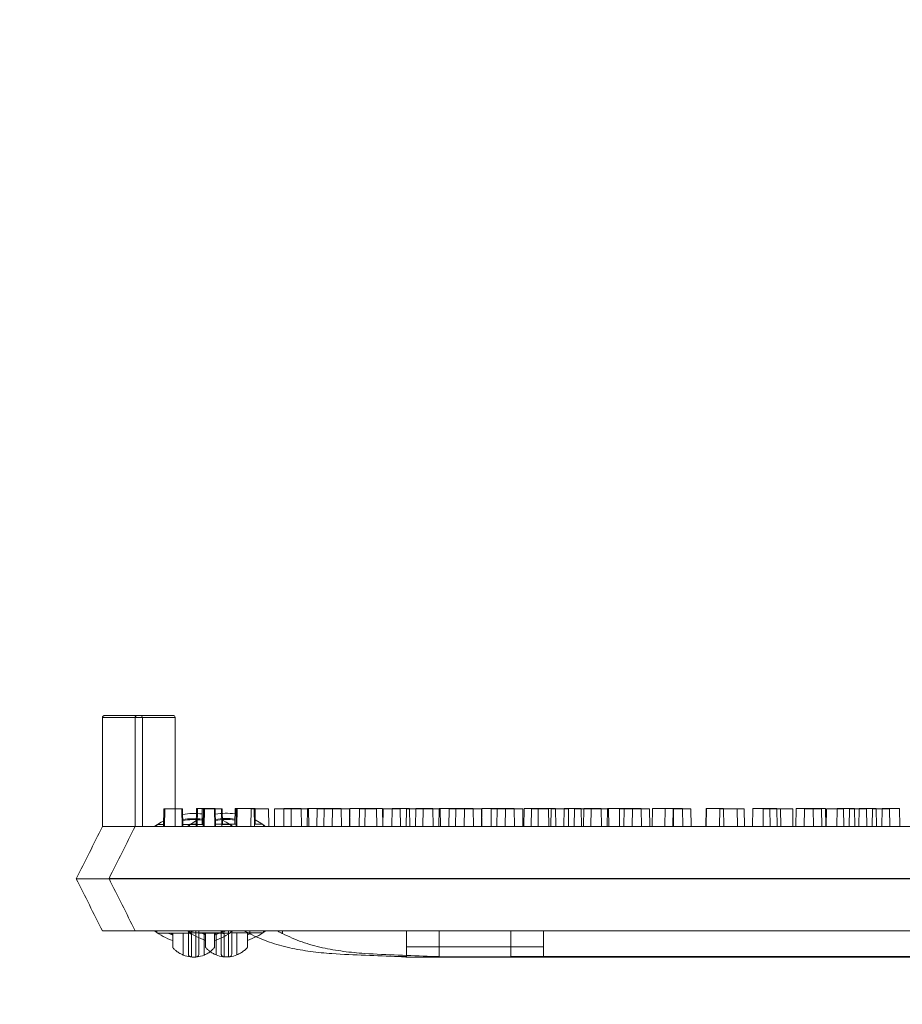
# Model space of a CAD drawing. Extents: x -2250 to 71298, y -18526 to 4041.
# Drawn here: x 66804 to 67018, y -18 to 221 of the extents above; entities that cross this region are included whole.
import ezdxf

# ---------------------------------------------------------------- set-up
doc = ezdxf.new("R2010")
doc.units = 0
doc.linetypes.add('SLD-Solid', pattern=[0])
doc.layers.get('0').update_dxf_attribs({"lineweight": 9})

# ---------------------------------------------------------------- blocks, each defined once
blk = doc.blocks.new('4236R')
h = blk.add_hatch()
h.set_pattern_fill('AR-CONC', color=256, scale=0.6, style=0)
h.set_pattern_definition([(50, (-44951.45, -345.53), (109.3108, -9.56345), [11.43, -125.73]), (355, (-44951.45, -345.53), (-21.14605, 114.6341), [9.144, -100.58435]), (100.45144, (-44942.34, -346.33), (88.16475, 105.07065), [9.714, -106.85415]), (46.1842, (-44951.45, -315.05), (162.64742, -25.2254), [17.145, -188.595]), (96.63556, (-44937.9, -317.15), (142.4425, 148.4557), [14.571, -160.28136]), (351.18415, (-44951.45, -315.05), (142.4425, 148.4557), [13.716, -150.87584]), (21, (-44936.21, -322.67), (90.96863, -61.35912), [11.43, -125.73]), (326, (-44936.21, -322.67), (37.08122, 110.51278), [9.144, -100.584]), (71.45144, (-44928.63, -327.79), (128.04985, 49.15366), [9.714, -106.85396]), (37.5, (-44951.447, -345.533), (1.853162, 50.733023), [0, -99.3648, 0, -102.108, 0, -100.965]), (7.5, (-44951.447, -345.53), (40.0918, 60.108345), [0, -58.2168, 0, -97.0788, 0, -38.481]), (327.5, (-44985.432, -345.533), (81.354357, -3.437246), [0, -38.1, 0, -118.872, 0, -157.734]), (317.5, (-45000.67, -345.53), (88.87751, 15.2559), [0, -49.53, 0, -78.9432, 0, -112.014])])
h.paths.add_polyline_path([(114, 64), (69, 64), (57, 0), (0, 0), (0, -127.63), (2.88, -127.63), (2.88, -133.98), (21.93, -133.98), (21.93, -130.17), (23.97, -130.17), (23.97, -133.98), (41.9, -133.98), (41.9, -116, -1), (35.23, -116, -1), (41.9, -116), (41.9, -38.5), (46.78, -38.5), (46.78, -133.98), (64.1, -133.98), (64.1, -130.17), (66.13, -130.17), (66.13, -133.98), (82.55, -133.98), (82.55, -127.63), (88.9, -127.63), (88.9, -133.98), (95, -133.98), (95, -139.41), (95.25, -139.66), (95.25, -166.41), (95, -172.08), (88.9, -172.08), (88.9, -178.43), (82.55, -178.43), (82.55, -172.08), (66.13, -172.08), (66.13, -175.89), (64.1, -175.89), (64.1, -172.08), (46.78, -172.08), (46.78, -805.5), (41.9, -805.5), (41.9, -728, -1), (35.23, -728, -1), (41.9, -728), (41.9, -626, -1), (35.23, -626, -1), (41.9, -626), (41.9, -524, -1), (35.23, -524, -1), (41.9, -524), (41.9, -422, -1), (35.23, -422, -1), (41.9, -422), (41.9, -320, -1), (35.23, -320, -1), (41.9, -320), (41.9, -218, -1), (35.23, -218, -1), (41.9, -218), (41.9, -172.08), (23.97, -172.08), (23.97, -175.89), (21.93, -175.89), (21.93, -172.08), (2.88, -172.08), (2.88, -178.43), (0, -178.43), (0, -914), (51.83, -914), (63.92, -850), (114.08, -850)])
h.paths.add_polyline_path([(1295, 0), (1238, 0), (1226, 64), (1181, 64), (1180.92, -850), (1230.92, -850), (1243, -914), (1295, -914)])
h.paths.add_polyline_path([(1248.22, -38.5), (1253.1, -38.5), (1253.1, -116, -1), (1259.77, -116, -1), (1253.1, -116), (1253.1, -218, -1), (1259.77, -218, -1), (1253.1, -218), (1253.1, -320, -1), (1259.77, -320, -1), (1253.1, -320), (1253.1, -422, -1), (1259.77, -422, -1), (1253.1, -422), (1253.1, -524, -1), (1259.77, -524, -1), (1253.1, -524), (1253.1, -626, -1), (1259.77, -626, -1), (1253.1, -626), (1253.1, -728, -1), (1259.77, -728, -1), (1253.1, -728), (1253.1, -805.5), (1248.22, -805.5)], flags=16)
at = {"color": 7, "linetype": 'SLD-Solid', "lineweight": 15}
for p, q in [((440.58, -604.84), (440.58, -631.32)), ((450.29, -604.84), (440.58, -604.84)), ((441.09, -604.33), (449.78, -604.33)), ((448.55, -604.8), (448.55, -631.28)), ((458.26, -604.8), (448.55, -604.8)), ((448.55, -604.8), (448.55, -631.28)), ((458.26, -604.8), (448.55, -604.8)), ((448.55, -604.8), (448.55, -631.28)), ((458.26, -604.8), (448.55, -604.8)), ((449.05, -604.29), (457.75, -604.29)), ((449.05, -604.29), (457.75, -604.29)), ((449.05, -604.29), (457.75, -604.29)), ((450.29, -604.84), (450.29, -631.32)), ((458.26, -604.8), (458.26, -631.28)), ((458.26, -604.8), (458.26, -631.28)), ((458.26, -604.8), (458.26, -631.28)), ((455.52, -627), (455.44, -631.32)), ((455.52, -627), (455.72, -627)), ((455.72, -627), (455.64, -631.32)), ((455.72, -627), (459.89, -627)), ((459.96, -631.32), (459.89, -627)), ((459.89, -627), (460.06, -627)), ((460.14, -631.32), (460.06, -627)), ((463.49, -626.96), (463.41, -631.28)), ((463.49, -626.96), (463.41, -631.28)), ((463.49, -626.96), (463.41, -631.28)), ((463.49, -626.96), (463.69, -626.96)), ((463.49, -626.96), (463.69, -626.96)), ((463.49, -626.96), (463.69, -626.96)), ((463.69, -626.96), (463.61, -631.28)), ((463.69, -626.96), (463.61, -631.28)), ((463.69, -626.96), (463.61, -631.28)), ((463.69, -626.96), (467.85, -626.96)), ((463.69, -626.96), (467.85, -626.96)), ((463.69, -626.96), (467.85, -626.96)), ((464.86, -627), (464.8, -630.81)), ((464.86, -627), (465.18, -627)), ((465.18, -627), (465.1, -631.32)), ((465.24, -627), (465.17, -631.32)), ((465.18, -627), (465.24, -627)), ((465.24, -627), (465.38, -627)), ((465.38, -627), (465.3, -631.32)), ((465.38, -627), (469.55, -627)), ((467.93, -631.28), (467.85, -626.96)), ((467.85, -626.96), (468.03, -626.96)), ((467.93, -631.28), (467.85, -626.96)), ((467.85, -626.96), (468.03, -626.96)), ((467.93, -631.28), (467.85, -626.96)), ((467.85, -626.96), (468.03, -626.96)), ((468.11, -631.28), (468.03, -626.96)), ((468.11, -631.28), (468.03, -626.96)), ((468.11, -631.28), (468.03, -626.96)), ((469.62, -631.32), (469.55, -627)), ((469.55, -627), (469.72, -627)), ((469.78, -630.81), (469.72, -627)), ((472.83, -626.96), (472.77, -630.77)), ((472.83, -626.96), (472.77, -630.77)), ((472.83, -626.96), (472.77, -630.77)), ((472.83, -626.96), (473.14, -626.96)), ((472.83, -626.96), (473.14, -626.96)), ((472.83, -626.96), (473.14, -626.96)), ((473.14, -626.96), (473.07, -631.28)), ((473.14, -626.96), (473.07, -631.28)), ((473.14, -626.96), (473.07, -631.28)), ((473.21, -626.96), (473.13, -631.28)), ((473.21, -626.96), (473.13, -631.28)), ((473.21, -626.96), (473.13, -631.28)), ((473.14, -626.96), (473.21, -626.96)), ((473.14, -626.96), (473.21, -626.96)), ((473.14, -626.96), (473.21, -626.96)), ((473.21, -626.96), (473.35, -626.96)), ((473.21, -626.96), (473.35, -626.96)), ((473.21, -626.96), (473.35, -626.96)), ((473.35, -626.96), (473.27, -631.28)), ((473.35, -626.96), (473.27, -631.28)), ((473.35, -626.96), (473.27, -631.28)), ((473.35, -626.96), (477.52, -626.96)), ((473.35, -626.96), (477.52, -626.96)), ((473.35, -626.96), (477.52, -626.96)), ((476.77, -627), (476.69, -631.32)), ((476.77, -627), (480.93, -627)), ((477.59, -631.28), (477.52, -626.96)), ((477.52, -626.96), (477.69, -626.96)), ((477.59, -631.28), (477.52, -626.96)), ((477.52, -626.96), (477.69, -626.96)), ((477.59, -631.28), (477.52, -626.96)), ((477.52, -626.96), (477.69, -626.96)), ((477.75, -630.77), (477.69, -626.96)), ((477.75, -630.77), (477.69, -626.96)), ((477.75, -630.77), (477.69, -626.96)), ((481.01, -631.32), (480.93, -627)), ((482.46, -627), (482.39, -631.32)), ((482.46, -627), (486.52, -627)), ((484.73, -626.96), (484.66, -631.28)), ((484.73, -626.96), (484.66, -631.28)), ((484.73, -626.96), (484.66, -631.28)), ((484.73, -626.96), (488.9, -626.96)), ((484.73, -626.96), (488.9, -626.96)), ((484.73, -626.96), (488.9, -626.96)), ((486.52, -627), (486.45, -631.32)), ((486.52, -627), (490.69, -627)), ((488.98, -631.28), (488.9, -626.96)), ((488.98, -631.28), (488.9, -626.96)), ((488.98, -631.28), (488.9, -626.96)), ((490.43, -626.96), (490.36, -631.28)), ((490.43, -626.96), (490.36, -631.28)), ((490.43, -626.96), (490.36, -631.28)), ((490.43, -626.96), (494.49, -626.96)), ((490.43, -626.96), (494.49, -626.96)), ((490.43, -626.96), (494.49, -626.96)), ((490.76, -631.32), (490.69, -627)), ((492.82, -627), (492.74, -631.32)), ((492.82, -627), (496.55, -627)), ((494.49, -626.96), (494.41, -631.28)), ((494.49, -626.96), (494.41, -631.28)), ((494.49, -626.96), (494.41, -631.28)), ((494.49, -626.96), (498.66, -626.96)), ((494.49, -626.96), (498.66, -626.96)), ((494.49, -626.96), (498.66, -626.96)), ((496.55, -627), (496.47, -631.32)), ((496.55, -627), (500.71, -627)), ((498.73, -631.28), (498.66, -626.96)), ((498.73, -631.28), (498.66, -626.96)), ((498.73, -631.28), (498.66, -626.96)), ((500.79, -626.96), (500.71, -631.28)), ((500.79, -626.96), (500.71, -631.28)), ((500.79, -626.96), (500.71, -631.28)), ((500.79, -631.32), (500.71, -627)), ((500.79, -626.96), (504.51, -626.96)), ((500.79, -626.96), (504.51, -626.96)), ((500.79, -626.96), (504.51, -626.96)), ((503.1, -627), (503.03, -631.32)), ((503.1, -627), (507.27, -627)), ((504.51, -626.96), (504.44, -631.28)), ((504.51, -626.96), (504.44, -631.28)), ((504.51, -626.96), (504.44, -631.28)), ((504.51, -626.96), (508.68, -626.96)), ((504.51, -626.96), (508.68, -626.96)), ((504.51, -626.96), (508.68, -626.96)), ((507.35, -631.32), (507.27, -627)), ((508.76, -631.28), (508.68, -626.96)), ((508.76, -631.28), (508.68, -626.96)), ((508.76, -631.28), (508.68, -626.96)), ((508.84, -627), (508.76, -631.32)), ((508.84, -627), (513, -627)), ((511.07, -626.96), (511, -631.28)), ((511.07, -626.96), (511, -631.28)), ((511.07, -626.96), (511, -631.28)), ((511.07, -626.96), (515.24, -626.96)), ((511.07, -626.96), (515.24, -626.96)), ((511.07, -626.96), (515.24, -626.96)), ((513.08, -631.32), (513, -627)), ((514.53, -627), (514.46, -631.32)), ((514.53, -627), (518.59, -627)), ((515.31, -631.28), (515.24, -626.96)), ((515.31, -631.28), (515.24, -626.96)), ((515.31, -631.28), (515.24, -626.96)), ((516.8, -626.96), (516.73, -631.28)), ((516.8, -626.96), (516.73, -631.28)), ((516.8, -626.96), (516.73, -631.28)), ((516.8, -626.96), (520.97, -626.96)), ((516.8, -626.96), (520.97, -626.96)), ((516.8, -626.96), (520.97, -626.96)), ((518.59, -627), (518.52, -631.32)), ((518.59, -627), (522.76, -627)), ((521.05, -631.28), (520.97, -626.96)), ((521.05, -631.28), (520.97, -626.96)), ((521.05, -631.28), (520.97, -626.96)), ((522.5, -626.96), (522.43, -631.28)), ((522.5, -626.96), (522.43, -631.28)), ((522.5, -626.96), (522.43, -631.28)), ((522.5, -626.96), (526.56, -626.96)), ((522.5, -626.96), (526.56, -626.96)), ((522.5, -626.96), (526.56, -626.96)), ((522.84, -631.32), (522.76, -627)), ((524.89, -627), (524.81, -631.32)), ((524.89, -627), (528.62, -627)), ((526.56, -626.96), (526.48, -631.28)), ((526.56, -626.96), (526.48, -631.28)), ((526.56, -626.96), (526.48, -631.28)), ((526.56, -626.96), (530.73, -626.96)), ((526.56, -626.96), (530.73, -626.96)), ((526.56, -626.96), (530.73, -626.96)), ((528.62, -627), (528.54, -631.32)), ((528.62, -627), (532.78, -627)), ((530.8, -631.28), (530.73, -626.96)), ((530.8, -631.28), (530.73, -626.96)), ((530.8, -631.28), (530.73, -626.96)), ((532.86, -626.96), (532.78, -631.28)), ((532.86, -626.96), (532.78, -631.28)), ((532.86, -626.96), (532.78, -631.28)), ((532.86, -631.32), (532.78, -627)), ((532.86, -626.96), (536.58, -626.96)), ((532.86, -626.96), (536.58, -626.96)), ((532.86, -626.96), (536.58, -626.96)), ((535.17, -627), (535.1, -631.32)), ((535.17, -627), (538.63, -627)), ((536.58, -626.96), (536.51, -631.28)), ((536.58, -626.96), (536.51, -631.28)), ((536.58, -626.96), (536.51, -631.28)), ((536.58, -626.96), (540.75, -626.96)), ((536.58, -626.96), (540.75, -626.96)), ((536.58, -626.96), (540.75, -626.96)), ((538.63, -627), (538.56, -631.32)), ((538.63, -627), (542.8, -627)), ((540.83, -631.28), (540.75, -626.96)), ((540.83, -631.28), (540.75, -626.96)), ((540.83, -631.28), (540.75, -626.96)), ((542.88, -631.32), (542.8, -627)), ((543.14, -626.96), (543.07, -631.28)), ((543.14, -626.96), (543.07, -631.28)), ((543.14, -626.96), (543.07, -631.28)), ((543.14, -626.96), (546.6, -626.96)), ((543.14, -626.96), (546.6, -626.96)), ((543.14, -626.96), (546.6, -626.96)), ((544.93, -627), (544.85, -631.32)), ((544.93, -627), (549.1, -627)), ((546.6, -626.96), (546.53, -631.28)), ((546.6, -626.96), (546.53, -631.28)), ((546.6, -626.96), (546.53, -631.28)), ((546.6, -626.96), (550.77, -626.96)), ((546.6, -626.96), (550.77, -626.96)), ((546.6, -626.96), (550.77, -626.96)), ((549.17, -631.32), (549.1, -627)), ((549.74, -627), (549.66, -631.32)), ((549.74, -627), (553.91, -627)), ((550.84, -631.28), (550.77, -626.96)), ((550.84, -631.28), (550.77, -626.96)), ((550.84, -631.28), (550.77, -626.96)), ((552.9, -626.96), (552.82, -631.28)), ((552.9, -626.96), (552.82, -631.28)), ((552.9, -626.96), (552.82, -631.28)), ((552.9, -626.96), (557.06, -626.96)), ((552.9, -626.96), (557.06, -626.96)), ((552.9, -626.96), (557.06, -626.96)), ((553.98, -631.32), (553.91, -627)), ((555.43, -627), (555.36, -631.32)), ((555.43, -627), (559.49, -627)), ((557.14, -631.28), (557.06, -626.96)), ((557.14, -631.28), (557.06, -626.96)), ((557.14, -631.28), (557.06, -626.96)), ((557.71, -626.96), (557.63, -631.28)), ((557.71, -626.96), (557.63, -631.28)), ((557.71, -626.96), (557.63, -631.28)), ((557.71, -626.96), (561.87, -626.96)), ((557.71, -626.96), (561.87, -626.96)), ((557.71, -626.96), (561.87, -626.96)), ((559.49, -627), (559.42, -631.32)), ((559.49, -627), (563.66, -627)), ((561.95, -631.28), (561.87, -626.96)), ((561.95, -631.28), (561.87, -626.96)), ((561.95, -631.28), (561.87, -626.96)), ((563.4, -626.96), (563.33, -631.28)), ((563.4, -626.96), (563.33, -631.28)), ((563.4, -626.96), (563.33, -631.28)), ((563.4, -626.96), (567.46, -626.96)), ((563.4, -626.96), (567.46, -626.96)), ((563.4, -626.96), (567.46, -626.96)), ((563.74, -631.32), (563.66, -627)), ((566.39, -627), (566.32, -631.32)), ((566.39, -627), (569.52, -627)), ((567.46, -626.96), (567.39, -631.28)), ((567.46, -626.96), (567.39, -631.28)), ((567.46, -626.96), (567.39, -631.28)), ((567.46, -626.96), (571.63, -626.96)), ((567.46, -626.96), (571.63, -626.96)), ((567.46, -626.96), (571.63, -626.96)), ((569.52, -627), (569.44, -631.32)), ((569.52, -627), (573.69, -627)), ((571.7, -631.28), (571.63, -626.96)), ((571.7, -631.28), (571.63, -626.96)), ((571.7, -631.28), (571.63, -626.96)), ((573.76, -631.32), (573.69, -627)), ((574.36, -626.96), (574.29, -631.28)), ((574.36, -626.96), (574.29, -631.28)), ((574.36, -626.96), (574.29, -631.28)), ((574.36, -626.96), (577.49, -626.96)), ((574.36, -626.96), (577.49, -626.96)), ((574.36, -626.96), (577.49, -626.96)), ((577.49, -626.96), (577.41, -631.28)), ((577.49, -626.96), (577.41, -631.28)), ((577.49, -626.96), (577.41, -631.28)), ((577.49, -626.96), (581.65, -626.96)), ((577.49, -626.96), (581.65, -626.96)), ((577.49, -626.96), (581.65, -626.96)), ((579.45, -627), (579.37, -631.32)), ((579.45, -627), (579.53, -627)), ((579.53, -627), (579.46, -631.32)), ((579.53, -627), (583.7, -627)), ((581.73, -631.28), (581.65, -626.96)), ((581.73, -631.28), (581.65, -626.96)), ((581.73, -631.28), (581.65, -626.96)), ((583.78, -631.32), (583.7, -627)), ((587.42, -626.96), (587.34, -631.28)), ((587.42, -626.96), (587.34, -631.28)), ((587.42, -626.96), (587.34, -631.28)), ((587.42, -626.96), (587.5, -626.96)), ((587.42, -626.96), (587.5, -626.96)), ((587.42, -626.96), (587.5, -626.96)), ((587.5, -626.96), (587.43, -631.28)), ((587.5, -626.96), (587.43, -631.28)), ((587.5, -626.96), (587.43, -631.28)), ((587.5, -626.96), (591.67, -626.96)), ((587.5, -626.96), (591.67, -626.96)), ((587.5, -626.96), (591.67, -626.96)), ((590.79, -627), (590.72, -631.32)), ((590.79, -627), (594.96, -627)), ((591.75, -631.28), (591.67, -626.96)), ((591.75, -631.28), (591.67, -626.96)), ((591.75, -631.28), (591.67, -626.96)), ((595.04, -631.32), (594.96, -627)), ((594.96, -627), (596.71, -627)), ((596.78, -631.32), (596.71, -627)), ((598.76, -626.96), (598.69, -631.28)), ((598.76, -626.96), (598.69, -631.28)), ((598.76, -626.96), (598.69, -631.28)), ((598.76, -626.96), (602.93, -626.96)), ((598.76, -626.96), (602.93, -626.96)), ((598.76, -626.96), (602.93, -626.96)), ((601.34, -627), (601.27, -631.32)), ((601.34, -627), (605.51, -627)), ((603.01, -631.28), (602.93, -626.96)), ((602.93, -626.96), (604.67, -626.96)), ((603.01, -631.28), (602.93, -626.96)), ((602.93, -626.96), (604.67, -626.96)), ((603.01, -631.28), (602.93, -626.96)), ((602.93, -626.96), (604.67, -626.96)), ((604.75, -631.28), (604.67, -626.96)), ((604.75, -631.28), (604.67, -626.96)), ((604.75, -631.28), (604.67, -626.96)), ((605.58, -631.32), (605.51, -627)), ((605.51, -627), (608.49, -627)), ((608.56, -631.32), (608.49, -627)), ((609.31, -626.96), (609.23, -631.28)), ((609.31, -626.96), (609.23, -631.28)), ((609.31, -626.96), (609.23, -631.28)), ((609.31, -626.96), (613.48, -626.96)), ((609.31, -626.96), (613.48, -626.96)), ((609.31, -626.96), (613.48, -626.96)), ((611.36, -627), (611.28, -631.32)), ((611.36, -627), (615.53, -627)), ((613.55, -631.28), (613.48, -626.96)), ((613.48, -626.96), (616.45, -626.96)), ((613.55, -631.28), (613.48, -626.96)), ((613.48, -626.96), (616.45, -626.96)), ((613.55, -631.28), (613.48, -626.96)), ((613.48, -626.96), (616.45, -626.96)), ((615.6, -631.32), (615.53, -627)), ((616.53, -631.28), (616.45, -626.96)), ((616.53, -631.28), (616.45, -626.96)), ((616.53, -631.28), (616.45, -626.96)), ((616.69, -627), (616.62, -631.32)), ((616.69, -627), (620.86, -627)), ((619.33, -626.96), (619.25, -631.28)), ((619.33, -626.96), (619.25, -631.28)), ((619.33, -626.96), (619.25, -631.28)), ((619.33, -626.96), (623.49, -626.96)), ((619.33, -626.96), (623.49, -626.96)), ((619.33, -626.96), (623.49, -626.96)), ((620.93, -631.32), (620.86, -627)), ((622.31, -627), (622.24, -631.32)), ((622.31, -627), (626.48, -627)), ((623.57, -631.28), (623.49, -626.96)), ((623.57, -631.28), (623.49, -626.96)), ((623.57, -631.28), (623.49, -626.96)), ((624.66, -626.96), (624.58, -631.28)), ((624.66, -626.96), (624.58, -631.28)), ((624.66, -626.96), (624.58, -631.28)), ((624.66, -626.96), (628.83, -626.96)), ((624.66, -626.96), (628.83, -626.96)), ((624.66, -626.96), (628.83, -626.96)), ((626.56, -631.32), (626.48, -627)), ((627.89, -627), (627.82, -631.32)), ((627.89, -627), (632.06, -627)), ((628.9, -631.28), (628.83, -626.96)), ((628.9, -631.28), (628.83, -626.96)), ((628.9, -631.28), (628.83, -626.96)), ((630.28, -626.96), (630.21, -631.28)), ((630.28, -626.96), (630.21, -631.28)), ((630.28, -626.96), (630.21, -631.28)), ((630.28, -626.96), (634.45, -626.96)), ((630.28, -626.96), (634.45, -626.96)), ((630.28, -626.96), (634.45, -626.96)), ((632.14, -631.32), (632.06, -627)), ((634.53, -631.28), (634.45, -626.96)), ((634.53, -631.28), (634.45, -626.96)), ((634.53, -631.28), (634.45, -626.96)), ((477.73, -629.73), (478.68, -630.23)), ((477.73, -629.73), (478.68, -630.23)), ((477.73, -629.73), (478.68, -630.23)), ((440.58, -631.32), (444.48, -631.32)), ((444.48, -631.32), (445.43, -631.32)), ((445.43, -631.32), (810.21, -631.32)), ((448.55, -631.28), (452.45, -631.28)), ((448.55, -631.28), (452.45, -631.28)), ((448.55, -631.28), (452.45, -631.28)), ((452.45, -631.28), (453.4, -631.28)), ((452.45, -631.28), (453.4, -631.28)), ((452.45, -631.28), (453.4, -631.28)), ((453.35, -631.24), (454.84, -630.27)), ((453.4, -631.28), (818.18, -631.28)), ((453.4, -631.28), (818.18, -631.28)), ((453.4, -631.28), (818.18, -631.28)), ((453.89, -630.81), (453.7, -631.32)), ((455.45, -630.81), (453.89, -630.81)), ((454.84, -630.27), (455.47, -629.92)), ((465.11, -630.81), (460.13, -630.81)), ((461.32, -631.21), (462.81, -630.23)), ((461.32, -631.21), (462.81, -630.23)), ((461.32, -631.21), (462.81, -630.23)), ((461.85, -630.77), (461.67, -631.28)), ((461.85, -630.77), (461.67, -631.28)), ((461.85, -630.77), (461.67, -631.28)), ((463.42, -630.77), (461.85, -630.77)), ((463.42, -630.77), (461.85, -630.77)), ((463.42, -630.77), (461.85, -630.77)), ((462.81, -630.23), (463.44, -629.89)), ((462.81, -630.23), (463.44, -629.89)), ((462.81, -630.23), (463.44, -629.89)), ((473.08, -630.77), (468.1, -630.77)), ((473.08, -630.77), (468.1, -630.77)), ((473.08, -630.77), (468.1, -630.77)), ((471.66, -630.81), (469.61, -630.81)), ((469.77, -629.76), (470.71, -630.27)), ((470.71, -630.27), (472.12, -631.18)), ((471.85, -631.32), (471.66, -630.81)), ((479.63, -630.77), (477.58, -630.77)), ((479.63, -630.77), (477.58, -630.77)), ((479.63, -630.77), (477.58, -630.77)), ((478.68, -630.23), (480.09, -631.15)), ((478.68, -630.23), (480.09, -631.15)), ((478.68, -630.23), (480.09, -631.15)), ((479.81, -631.28), (479.63, -630.77)), ((479.81, -631.28), (479.63, -630.77)), ((479.81, -631.28), (479.63, -630.77)), ((434.2, -644.02), (441.82, -644.02)), ((434.2, -644.02), (434.2, -644.02)), ((441.82, -644.02), (813.93, -644.02)), ((442.17, -643.98), (449.79, -643.98)), ((442.17, -643.98), (442.17, -643.98)), ((442.17, -643.98), (449.79, -643.98)), ((442.17, -643.98), (442.17, -643.98)), ((442.17, -643.98), (449.79, -643.98)), ((442.17, -643.98), (442.17, -643.98)), ((449.79, -643.98), (821.9, -643.98)), ((449.79, -643.98), (821.9, -643.98)), ((449.79, -643.98), (821.9, -643.98)), ((440.58, -656.72), (445.43, -656.72)), ((445.43, -656.72), (810.21, -656.72)), ((448.55, -656.68), (453.4, -656.68)), ((448.55, -656.68), (453.4, -656.68)), ((448.55, -656.68), (453.4, -656.68)), ((453.4, -656.68), (818.18, -656.68)), ((453.4, -656.68), (818.18, -656.68)), ((453.4, -656.68), (818.18, -656.68)), ((453.7, -656.72), (453.89, -657.22)), ((453.89, -657.22), (461.48, -657.22)), ((456.54, -657.22), (457.69, -657.71)), ((457.69, -657.47), (457.08, -657.22)), ((457.69, -660.76), (457.69, -657.22)), ((460.23, -657.22), (460.23, -662.57)), ((461.67, -656.68), (461.85, -657.19)), ((461.67, -656.68), (461.85, -657.19)), ((461.67, -656.68), (461.85, -657.19)), ((461.85, -657.19), (469.45, -657.19)), ((461.85, -657.19), (469.45, -657.19)), ((461.85, -657.19), (469.45, -657.19)), ((464.06, -657.22), (471.66, -657.22)), ((464.51, -657.19), (465.66, -657.67)), ((464.51, -657.19), (465.66, -657.67)), ((464.51, -657.19), (465.66, -657.67)), ((465.66, -657.44), (465.04, -657.19)), ((465.66, -657.44), (465.04, -657.19)), ((465.66, -657.44), (465.04, -657.19)), ((465.31, -662.57), (465.31, -657.22)), ((465.66, -660.72), (465.66, -657.19)), ((465.66, -660.72), (465.66, -657.19)), ((465.66, -660.72), (465.66, -657.19)), ((468.47, -657.22), (467.85, -657.47)), ((467.85, -657.71), (469.01, -657.22)), ((467.85, -657.22), (467.85, -660.76)), ((468.2, -657.19), (468.2, -662.53)), ((468.2, -657.19), (468.2, -662.53)), ((468.2, -657.19), (468.2, -662.53)), ((471.66, -657.22), (471.85, -656.72)), ((472.03, -657.19), (479.63, -657.19)), ((472.03, -657.19), (479.63, -657.19)), ((472.03, -657.19), (479.63, -657.19)), ((473.28, -662.53), (473.28, -657.19)), ((473.28, -662.53), (473.28, -657.19)), ((473.28, -662.53), (473.28, -657.19)), ((476.44, -657.19), (475.82, -657.44)), ((475.82, -657.67), (476.98, -657.19)), ((475.82, -657.19), (475.82, -660.72)), ((476.44, -657.19), (475.82, -657.44)), ((475.82, -657.67), (476.98, -657.19)), ((475.82, -657.19), (475.82, -660.72)), ((476.44, -657.19), (475.82, -657.44)), ((475.82, -657.67), (476.98, -657.19)), ((475.82, -657.19), (475.82, -660.72)), ((476.42, -657.41), (476.42, -656.72)), ((479.63, -657.19), (479.81, -656.68)), ((479.63, -657.19), (479.81, -656.68)), ((479.63, -657.19), (479.81, -656.68)), ((484.39, -657.37), (484.39, -656.68)), ((484.39, -657.37), (484.39, -656.68)), ((484.39, -657.37), (484.39, -656.68)), ((514.52, -660.58), (514.52, -656.72)), ((522.49, -660.55), (522.49, -656.68)), ((522.49, -660.55), (522.49, -656.68)), ((522.49, -660.55), (522.49, -656.68)), ((539.92, -660.58), (539.92, -656.72)), ((547.89, -660.55), (547.89, -656.68)), ((547.89, -660.55), (547.89, -656.68)), ((547.89, -660.55), (547.89, -656.68)), ((514.52, -660.58), (539.92, -660.58)), ((514.52, -662.94), (514.52, -660.58)), ((522.49, -660.55), (547.89, -660.55)), ((522.49, -662.9), (522.49, -660.55)), ((522.49, -660.55), (547.89, -660.55)), ((522.49, -662.9), (522.49, -660.55)), ((522.49, -660.55), (547.89, -660.55)), ((522.49, -662.9), (522.49, -660.55)), ((539.92, -660.58), (539.92, -662.94)), ((547.89, -660.55), (547.89, -662.9)), ((547.89, -660.55), (547.89, -662.9)), ((547.89, -660.55), (547.89, -662.9)), ((512.64, -662.94), (514.52, -662.94)), ((514.52, -663.07), (741.24, -663.07)), ((520.61, -662.9), (522.49, -662.9)), ((520.61, -662.9), (522.49, -662.9)), ((520.61, -662.9), (522.49, -662.9)), ((522.49, -663.03), (749.21, -663.03)), ((522.49, -663.03), (749.21, -663.03)), ((522.49, -663.03), (749.21, -663.03)), ((539.92, -662.94), (715.84, -662.94)), ((547.89, -662.9), (723.8, -662.9)), ((547.89, -662.9), (723.8, -662.9)), ((547.89, -662.9), (723.8, -662.9))]:
    blk.add_line(p, q, dxfattribs=at)
for centre, radius, start, end in [((449.78, -604.84), 0.508, 0, 90), ((457.75, -604.8), 0.508, 0, 90), ((457.75, -604.8), 0.508, 0, 90), ((457.75, -604.8), 0.508, 0, 90), ((462.77, -644.02), 15.88, 82.5185, 99.7386), ((462.77, -644.02), 14.61, 81.9521, 100.5053), ((462.77, -644.02), 14.39, 81.8438, 100.652), ((470.74, -643.98), 15.88, 82.5185, 99.7386), ((470.74, -643.98), 15.88, 82.5185, 99.7386), ((470.74, -643.98), 15.88, 82.5185, 99.7386), ((470.74, -643.98), 14.61, 81.9521, 100.5053), ((470.74, -643.98), 14.61, 81.9521, 100.5053), ((470.74, -643.98), 14.61, 81.9521, 100.5053), ((470.74, -643.98), 14.39, 81.8438, 100.652), ((470.74, -643.98), 14.39, 81.8438, 100.652), ((470.74, -643.98), 14.39, 81.8438, 100.652), ((462.77, -644.02), 15.87, 233.1788, 251.3371), ((470.74, -643.98), 15.87, 233.1788, 251.3371), ((470.74, -643.98), 15.87, 233.1788, 251.3371), ((470.74, -643.98), 15.87, 233.1788, 251.3371), ((462.07, -656.3), 0.718, 215.4754, 273.1785), ((462.24, -656.71), 0.753, 180.7358, 270.7268), ((462.77, -644.02), 15.88, 288.6629, 306.2142), ((470.04, -656.26), 0.718, 215.4754, 273.1785), ((470.21, -656.67), 0.753, 180.7358, 270.7268), ((470.04, -656.26), 0.718, 215.4754, 273.1785), ((470.21, -656.67), 0.753, 180.7358, 270.7268), ((470.04, -656.26), 0.718, 215.4754, 273.1785), ((470.21, -656.67), 0.753, 180.7358, 270.7268), ((470.74, -643.98), 15.88, 288.6629, 306.2142), ((470.74, -643.98), 15.88, 288.6629, 306.2142), ((470.74, -643.98), 15.88, 288.6629, 306.2142), ((462.77, -656.33), 6.74, 247.8639, 263.2744), ((462.77, -656.33), 6.74, 276.7256, 292.1361), ((470.74, -656.29), 6.74, 247.8639, 263.2744), ((470.74, -656.29), 6.74, 247.8639, 263.2744), ((470.74, -656.29), 6.74, 247.8639, 263.2744), ((470.74, -656.29), 6.74, 276.7256, 292.1361), ((470.74, -656.29), 6.74, 276.7256, 292.1361), ((470.74, -656.29), 6.74, 276.7256, 292.1361)]:
    blk.add_arc(centre, radius, start, end, dxfattribs=at)
for points, knots in [([(440.58, -604.84), (440.58, -604.78), (440.59, -604.66), (440.68, -604.51), (440.81, -604.4), (440.94, -604.35), (441.03, -604.33), (441.07, -604.33), (441.09, -604.33)], [0, 0, 0, 0, 0.214721, 0.429306, 0.643921, 0.858575, 0.931829, 1, 1, 1, 1]), ([(448.55, -604.8), (448.55, -604.74), (448.56, -604.63), (448.65, -604.48), (448.78, -604.36), (448.9, -604.31), (449, -604.29), (449.04, -604.29), (449.05, -604.29)], [0, 0, 0, 0, 0.214721, 0.429306, 0.643921, 0.858575, 0.931829, 1, 1, 1, 1]), ([(448.55, -604.8), (448.55, -604.74), (448.56, -604.63), (448.65, -604.48), (448.78, -604.36), (448.9, -604.31), (449, -604.29), (449.04, -604.29), (449.05, -604.29)], [0, 0, 0, 0, 0.214721, 0.429306, 0.643921, 0.858575, 0.931829, 1, 1, 1, 1]), ([(448.55, -604.8), (448.55, -604.74), (448.56, -604.63), (448.65, -604.48), (448.78, -604.36), (448.9, -604.31), (449, -604.29), (449.04, -604.29), (449.05, -604.29)], [0, 0, 0, 0, 0.214721, 0.429306, 0.643921, 0.858575, 0.931829, 1, 1, 1, 1]), ([(440.58, -631.32), (439.52, -633.43), (437.4, -637.65), (435.26, -641.9), (434.2, -644.02)], [0, 0, 0, 0, 0.501105, 1, 1, 1, 1]), ([(448.55, -631.28), (447.48, -633.39), (445.36, -637.61), (443.23, -641.86), (442.17, -643.98)], [0, 0, 0, 0, 0.501105, 1, 1, 1, 1]), ([(448.55, -631.28), (447.48, -633.39), (445.36, -637.61), (443.23, -641.86), (442.17, -643.98)], [0, 0, 0, 0, 0.501105, 1, 1, 1, 1]), ([(448.55, -631.28), (447.48, -633.39), (445.36, -637.61), (443.23, -641.86), (442.17, -643.98)], [0, 0, 0, 0, 0.501105, 1, 1, 1, 1]), ([(434.2, -644.02), (435.26, -646.13), (437.39, -650.38), (439.52, -654.6), (440.58, -656.72)], [0, 0, 0, 0, 0.499103, 1, 1, 1, 1]), ([(442.17, -643.98), (443.23, -646.1), (445.36, -650.34), (447.48, -654.57), (448.55, -656.68)], [0, 0, 0, 0, 0.499103, 1, 1, 1, 1]), ([(442.17, -643.98), (443.23, -646.1), (445.36, -650.34), (447.48, -654.57), (448.55, -656.68)], [0, 0, 0, 0, 0.499103, 1, 1, 1, 1]), ([(442.17, -643.98), (443.23, -646.1), (445.36, -650.34), (447.48, -654.57), (448.55, -656.68)], [0, 0, 0, 0, 0.499103, 1, 1, 1, 1]), ([(461.48, -662.3), (461.48, -662.21), (461.48, -661.96), (461.48, -660.28), (461.48, -658.86), (461.48, -657.92), (461.48, -657.12), (461.48, -656.72)], [0, 0, 0, 0, 0.17347, 0.448764, 0.724037, 0.862075, 1, 1, 1, 1]), ([(462.77, -656.72), (462.77, -656.72), (462.75, -656.72), (462.68, -656.73), (462.55, -656.75), (462.37, -656.79), (462.2, -656.85), (462.1, -656.93), (462.09, -656.98), (462.1, -657.01), (462.11, -657.02)], [0, 0, 0, 0, 0.008866, 0.058014, 0.16143, 0.312918, 0.552191, 0.788616, 0.946842, 1, 1, 1, 1]), ([(462.11, -657.02), (462.17, -657.14), (462.24, -657.29), (462.25, -657.43), (462.25, -657.46)], [0, 0, 0, 0, 0.820308, 1, 1, 1, 1]), ([(462.25, -657.46), (462.25, -657.86), (462.25, -658.67), (462.25, -659.61), (462.25, -661.04), (462.25, -662.64), (462.25, -662.94), (462.25, -663.05)], [0, 0, 0, 0, 0.1427179, 0.2855518, 0.5681225, 0.8521633, 1, 1, 1, 1]), ([(463.3, -663.05), (463.3, -663.02), (463.3, -662.93), (463.3, -662.51), (463.3, -661.44), (463.3, -660.12), (463.3, -659.15), (463.3, -658.33), (463.3, -657.34), (463.3, -656.84)], [0, 0, 0, 0, 0.046674, 0.181211, 0.315798, 0.583027, 0.720964, 0.858853, 1, 1, 1, 1]), ([(464.06, -656.72), (464.06, -657), (464.06, -657.7), (464.06, -658.42), (464.06, -659.38), (464.06, -660.69), (464.06, -661.75), (464.06, -662.24), (464.06, -662.29), (464.06, -662.3)], [0, 0, 0, 0, 0.0921492, 0.228146, 0.3642267, 0.634592, 0.7697764, 0.9051869, 1, 1, 1, 1]), ([(469.45, -662.27), (469.45, -662.17), (469.45, -661.93), (469.45, -660.25), (469.45, -658.82), (469.45, -657.88), (469.45, -657.08), (469.45, -656.68)], [0, 0, 0, 0, 0.17347, 0.448764, 0.724037, 0.862075, 1, 1, 1, 1]), ([(469.45, -662.27), (469.45, -662.17), (469.45, -661.93), (469.45, -660.25), (469.45, -658.82), (469.45, -657.88), (469.45, -657.08), (469.45, -656.68)], [0, 0, 0, 0, 0.17347, 0.448764, 0.724037, 0.862075, 1, 1, 1, 1]), ([(469.45, -662.27), (469.45, -662.17), (469.45, -661.93), (469.45, -660.25), (469.45, -658.82), (469.45, -657.88), (469.45, -657.08), (469.45, -656.68)], [0, 0, 0, 0, 0.17347, 0.448764, 0.724037, 0.862075, 1, 1, 1, 1]), ([(470.74, -656.68), (470.74, -656.68), (470.71, -656.68), (470.65, -656.69), (470.52, -656.71), (470.34, -656.75), (470.16, -656.82), (470.07, -656.89), (470.06, -656.95), (470.07, -656.97), (470.08, -656.98)], [0, 0, 0, 0, 0.008866, 0.058014, 0.16143, 0.312918, 0.552191, 0.788616, 0.946842, 1, 1, 1, 1]), ([(470.74, -656.68), (470.74, -656.68), (470.71, -656.68), (470.65, -656.69), (470.52, -656.71), (470.34, -656.75), (470.16, -656.82), (470.07, -656.89), (470.06, -656.95), (470.07, -656.97), (470.08, -656.98)], [0, 0, 0, 0, 0.008866, 0.058014, 0.16143, 0.312918, 0.552191, 0.788616, 0.946842, 1, 1, 1, 1]), ([(470.74, -656.68), (470.74, -656.68), (470.71, -656.68), (470.65, -656.69), (470.52, -656.71), (470.34, -656.75), (470.16, -656.82), (470.07, -656.89), (470.06, -656.95), (470.07, -656.97), (470.08, -656.98)], [0, 0, 0, 0, 0.008866, 0.058014, 0.16143, 0.312918, 0.552191, 0.788616, 0.946842, 1, 1, 1, 1]), ([(470.08, -656.98), (470.14, -657.11), (470.21, -657.26), (470.21, -657.4), (470.21, -657.42)], [0, 0, 0, 0, 0.820308, 1, 1, 1, 1]), ([(470.08, -656.98), (470.14, -657.11), (470.21, -657.26), (470.21, -657.4), (470.21, -657.42)], [0, 0, 0, 0, 0.820308, 1, 1, 1, 1]), ([(470.08, -656.98), (470.14, -657.11), (470.21, -657.26), (470.21, -657.4), (470.21, -657.42)], [0, 0, 0, 0, 0.820308, 1, 1, 1, 1]), ([(470.21, -657.42), (470.21, -657.83), (470.21, -658.63), (470.21, -659.58), (470.21, -661.01), (470.21, -662.6), (470.21, -662.91), (470.21, -663.01)], [0, 0, 0, 0, 0.1427179, 0.2855518, 0.5681225, 0.8521633, 1, 1, 1, 1]), ([(470.21, -657.42), (470.21, -657.83), (470.21, -658.63), (470.21, -659.58), (470.21, -661.01), (470.21, -662.6), (470.21, -662.91), (470.21, -663.01)], [0, 0, 0, 0, 0.1427179, 0.2855518, 0.5681225, 0.8521633, 1, 1, 1, 1]), ([(470.21, -657.42), (470.21, -657.83), (470.21, -658.63), (470.21, -659.58), (470.21, -661.01), (470.21, -662.6), (470.21, -662.91), (470.21, -663.01)], [0, 0, 0, 0, 0.1427179, 0.2855518, 0.5681225, 0.8521633, 1, 1, 1, 1]), ([(471.27, -663.01), (471.27, -662.99), (471.27, -662.9), (471.27, -662.47), (471.27, -661.41), (471.27, -660.09), (471.27, -659.12), (471.27, -658.29), (471.27, -657.3), (471.27, -656.8)], [0, 0, 0, 0, 0.046674, 0.181211, 0.315798, 0.583027, 0.720964, 0.858853, 1, 1, 1, 1]), ([(471.27, -663.01), (471.27, -662.99), (471.27, -662.9), (471.27, -662.47), (471.27, -661.41), (471.27, -660.09), (471.27, -659.12), (471.27, -658.29), (471.27, -657.3), (471.27, -656.8)], [0, 0, 0, 0, 0.046674, 0.181211, 0.315798, 0.583027, 0.720964, 0.858853, 1, 1, 1, 1]), ([(471.27, -663.01), (471.27, -662.99), (471.27, -662.9), (471.27, -662.47), (471.27, -661.41), (471.27, -660.09), (471.27, -659.12), (471.27, -658.29), (471.27, -657.3), (471.27, -656.8)], [0, 0, 0, 0, 0.046674, 0.181211, 0.315798, 0.583027, 0.720964, 0.858853, 1, 1, 1, 1]), ([(472.03, -656.68), (472.03, -656.96), (472.03, -657.67), (472.03, -658.38), (472.03, -659.34), (472.03, -660.65), (472.03, -661.71), (472.03, -662.21), (472.03, -662.25), (472.03, -662.27)], [0, 0, 0, 0, 0.0921492, 0.228146, 0.3642267, 0.634592, 0.7697764, 0.9051869, 1, 1, 1, 1]), ([(472.03, -656.68), (472.03, -656.96), (472.03, -657.67), (472.03, -658.38), (472.03, -659.34), (472.03, -660.65), (472.03, -661.71), (472.03, -662.21), (472.03, -662.25), (472.03, -662.27)], [0, 0, 0, 0, 0.0921492, 0.228146, 0.3642267, 0.634592, 0.7697764, 0.9051869, 1, 1, 1, 1]), ([(472.03, -656.68), (472.03, -656.96), (472.03, -657.67), (472.03, -658.38), (472.03, -659.34), (472.03, -660.65), (472.03, -661.71), (472.03, -662.21), (472.03, -662.25), (472.03, -662.27)], [0, 0, 0, 0, 0.0921492, 0.228146, 0.3642267, 0.634592, 0.7697764, 0.9051869, 1, 1, 1, 1]), ([(475.15, -656.72), (475.15, -656.72), (475.17, -656.73), (475.3, -656.8), (475.53, -656.93), (475.87, -657.12), (476.18, -657.28), (476.37, -657.38), (476.42, -657.41)], [0, 0, 0, 0, 0.130125, 0.305118, 0.49066, 0.69774, 0.930286, 1, 1, 1, 1]), ([(476.42, -657.41), (477.99, -658.13), (481.11, -659.57), (486.12, -660.9), (491.22, -661.78), (497.38, -662.36), (504.53, -662.6), (509.95, -662.83), (512.64, -662.94)], [0, 0, 0, 0, 0.139959, 0.279125, 0.418984, 0.559829, 0.781616, 1, 1, 1, 1]), ([(483.12, -656.68), (483.12, -656.68), (483.14, -656.69), (483.27, -656.77), (483.5, -656.9), (483.84, -657.08), (484.15, -657.25), (484.34, -657.35), (484.39, -657.37)], [0, 0, 0, 0, 0.130125, 0.305118, 0.49066, 0.69774, 0.930286, 1, 1, 1, 1]), ([(483.12, -656.68), (483.12, -656.68), (483.14, -656.69), (483.27, -656.77), (483.5, -656.9), (483.84, -657.08), (484.15, -657.25), (484.34, -657.35), (484.39, -657.37)], [0, 0, 0, 0, 0.130125, 0.305118, 0.49066, 0.69774, 0.930286, 1, 1, 1, 1]), ([(483.12, -656.68), (483.12, -656.68), (483.14, -656.69), (483.27, -656.77), (483.5, -656.9), (483.84, -657.08), (484.15, -657.25), (484.34, -657.35), (484.39, -657.37)], [0, 0, 0, 0, 0.130125, 0.305118, 0.49066, 0.69774, 0.930286, 1, 1, 1, 1]), ([(484.39, -657.37), (485.95, -658.09), (489.08, -659.53), (494.09, -660.87), (499.19, -661.74), (505.35, -662.33), (512.5, -662.56), (517.92, -662.79), (520.61, -662.9)], [0, 0, 0, 0, 0.139959, 0.279125, 0.418984, 0.559829, 0.781616, 1, 1, 1, 1]), ([(484.39, -657.37), (485.95, -658.09), (489.08, -659.53), (494.09, -660.87), (499.19, -661.74), (505.35, -662.33), (512.5, -662.56), (517.92, -662.79), (520.61, -662.9)], [0, 0, 0, 0, 0.139959, 0.279125, 0.418984, 0.559829, 0.781616, 1, 1, 1, 1]), ([(484.39, -657.37), (485.95, -658.09), (489.08, -659.53), (494.09, -660.87), (499.19, -661.74), (505.35, -662.33), (512.5, -662.56), (517.92, -662.79), (520.61, -662.9)], [0, 0, 0, 0, 0.139959, 0.279125, 0.418984, 0.559829, 0.781616, 1, 1, 1, 1]), ([(457.69, -660.76), (457.71, -660.78), (457.75, -660.82), (458.05, -661.15), (458.57, -661.62), (459.34, -662.16), (459.95, -662.44), (460.23, -662.57)], [0, 0, 0, 0, 0.154363, 0.307467, 0.545183, 0.788223, 1, 1, 1, 1]), ([(465.31, -662.57), (465.62, -662.43), (466.24, -662.14), (467.02, -661.59), (467.54, -661.1), (467.81, -660.8), (467.84, -660.77), (467.85, -660.76)], [0, 0, 0, 0, 0.229637, 0.458271, 0.716427, 0.87224, 1, 1, 1, 1]), ([(465.66, -660.72), (465.68, -660.74), (465.72, -660.78), (466.02, -661.11), (466.54, -661.59), (467.31, -662.13), (467.92, -662.4), (468.2, -662.53)], [0, 0, 0, 0, 0.154363, 0.307467, 0.545183, 0.788223, 1, 1, 1, 1]), ([(465.66, -660.72), (465.68, -660.74), (465.72, -660.78), (466.02, -661.11), (466.54, -661.59), (467.31, -662.13), (467.92, -662.4), (468.2, -662.53)], [0, 0, 0, 0, 0.154363, 0.307467, 0.545183, 0.788223, 1, 1, 1, 1]), ([(465.66, -660.72), (465.68, -660.74), (465.72, -660.78), (466.02, -661.11), (466.54, -661.59), (467.31, -662.13), (467.92, -662.4), (468.2, -662.53)], [0, 0, 0, 0, 0.154363, 0.307467, 0.545183, 0.788223, 1, 1, 1, 1]), ([(473.28, -662.53), (473.59, -662.39), (474.2, -662.11), (474.99, -661.55), (475.51, -661.07), (475.78, -660.77), (475.81, -660.74), (475.82, -660.72)], [0, 0, 0, 0, 0.229637, 0.458271, 0.716427, 0.87224, 1, 1, 1, 1]), ([(473.28, -662.53), (473.59, -662.39), (474.2, -662.11), (474.99, -661.55), (475.51, -661.07), (475.78, -660.77), (475.81, -660.74), (475.82, -660.72)], [0, 0, 0, 0, 0.229637, 0.458271, 0.716427, 0.87224, 1, 1, 1, 1]), ([(473.28, -662.53), (473.59, -662.39), (474.2, -662.11), (474.99, -661.55), (475.51, -661.07), (475.78, -660.77), (475.81, -660.74), (475.82, -660.72)], [0, 0, 0, 0, 0.229637, 0.458271, 0.716427, 0.87224, 1, 1, 1, 1]), ([(461.48, -662.3), (461.49, -662.33), (461.49, -662.38), (461.51, -662.52), (461.59, -662.71), (461.76, -662.91), (461.91, -662.98), (461.98, -663.02)], [0, 0, 0, 0, 0.080028, 0.182105, 0.458357, 0.734612, 1, 1, 1, 1]), ([(461.98, -663.02), (461.98, -663.02), (461.97, -663.02), (462.13, -663.04), (462.15, -663.04), (462.16, -663.04), (462.17, -663.04), (462.18, -663.04), (462.19, -663.04), (462.2, -663.04), (462.23, -663.04), (462.24, -663.04), (462.25, -663.05)], [0, 0, 0, 0, 0.841838, 0.886811, 0.905125, 0.911273, 0.917473, 0.921943, 0.926411, 0.933308, 0.946915, 1, 1, 1, 1]), ([(462.25, -663.05), (462.36, -663.05), (462.47, -663.06), (462.71, -663.07), (462.73, -663.07), (462.76, -663.07), (462.77, -663.07), (462.79, -663.07), (462.81, -663.07), (462.85, -663.07), (462.94, -663.06), (463.09, -663.06), (463.22, -663.05), (463.3, -663.05)], [0, 0, 0, 0, 0.459679, 0.473716, 0.488201, 0.493589, 0.499038, 0.50386, 0.509677, 0.520666, 0.564156, 0.736134, 1, 1, 1, 1]), ([(463.3, -663.05), (463.31, -663.04), (463.32, -663.04), (463.35, -663.04), (463.36, -663.04), (463.37, -663.04), (463.38, -663.04), (463.39, -663.04), (463.41, -663.04), (463.46, -663.03), (463.54, -663.02), (463.57, -663.02), (463.57, -663.02), (463.56, -663.02)], [0, 0, 0, 0, 0.038766, 0.0462, 0.049872, 0.053593, 0.056756, 0.061014, 0.068916, 0.096195, 0.227013, 0.747064, 1, 1, 1, 1]), ([(464.06, -662.3), (464.06, -662.39), (464.04, -662.56), (463.91, -662.79), (463.74, -662.94), (463.61, -663), (463.56, -663.02)], [0, 0, 0, 0, 0.276392, 0.552733, 0.829185, 1, 1, 1, 1]), ([(469.45, -662.27), (469.45, -662.29), (469.46, -662.35), (469.48, -662.49), (469.56, -662.68), (469.73, -662.88), (469.88, -662.95), (469.95, -662.98)], [0, 0, 0, 0, 0.080028, 0.182105, 0.458357, 0.734612, 1, 1, 1, 1]), ([(469.45, -662.27), (469.45, -662.29), (469.46, -662.35), (469.48, -662.49), (469.56, -662.68), (469.73, -662.88), (469.88, -662.95), (469.95, -662.98)], [0, 0, 0, 0, 0.080028, 0.182105, 0.458357, 0.734612, 1, 1, 1, 1]), ([(469.45, -662.27), (469.45, -662.29), (469.46, -662.35), (469.48, -662.49), (469.56, -662.68), (469.73, -662.88), (469.88, -662.95), (469.95, -662.98)], [0, 0, 0, 0, 0.080028, 0.182105, 0.458357, 0.734612, 1, 1, 1, 1]), ([(469.95, -662.98), (469.95, -662.98), (469.94, -662.98), (470.1, -663), (470.12, -663), (470.13, -663), (470.14, -663), (470.15, -663), (470.16, -663.01), (470.17, -663.01), (470.19, -663.01), (470.21, -663.01), (470.21, -663.01)], [0, 0, 0, 0, 0.841838, 0.886811, 0.905125, 0.911273, 0.917473, 0.921943, 0.926411, 0.933308, 0.946915, 1, 1, 1, 1]), ([(469.95, -662.98), (469.95, -662.98), (469.94, -662.98), (470.1, -663), (470.12, -663), (470.13, -663), (470.14, -663), (470.15, -663), (470.16, -663.01), (470.17, -663.01), (470.19, -663.01), (470.21, -663.01), (470.21, -663.01)], [0, 0, 0, 0, 0.841838, 0.886811, 0.905125, 0.911273, 0.917473, 0.921943, 0.926411, 0.933308, 0.946915, 1, 1, 1, 1]), ([(469.95, -662.98), (469.95, -662.98), (469.94, -662.98), (470.1, -663), (470.12, -663), (470.13, -663), (470.14, -663), (470.15, -663), (470.16, -663.01), (470.17, -663.01), (470.19, -663.01), (470.21, -663.01), (470.21, -663.01)], [0, 0, 0, 0, 0.841838, 0.886811, 0.905125, 0.911273, 0.917473, 0.921943, 0.926411, 0.933308, 0.946915, 1, 1, 1, 1]), ([(470.21, -663.01), (470.32, -663.02), (470.44, -663.03), (470.68, -663.03), (470.7, -663.03), (470.72, -663.03), (470.74, -663.03), (470.76, -663.03), (470.77, -663.03), (470.82, -663.03), (470.91, -663.03), (471.06, -663.02), (471.19, -663.02), (471.27, -663.01)], [0, 0, 0, 0, 0.459679, 0.473716, 0.488201, 0.493589, 0.499038, 0.50386, 0.509677, 0.520666, 0.564156, 0.736134, 1, 1, 1, 1]), ([(470.21, -663.01), (470.32, -663.02), (470.44, -663.03), (470.68, -663.03), (470.7, -663.03), (470.72, -663.03), (470.74, -663.03), (470.76, -663.03), (470.77, -663.03), (470.82, -663.03), (470.91, -663.03), (471.06, -663.02), (471.19, -663.02), (471.27, -663.01)], [0, 0, 0, 0, 0.459679, 0.473716, 0.488201, 0.493589, 0.499038, 0.50386, 0.509677, 0.520666, 0.564156, 0.736134, 1, 1, 1, 1]), ([(470.21, -663.01), (470.32, -663.02), (470.44, -663.03), (470.68, -663.03), (470.7, -663.03), (470.72, -663.03), (470.74, -663.03), (470.76, -663.03), (470.77, -663.03), (470.82, -663.03), (470.91, -663.03), (471.06, -663.02), (471.19, -663.02), (471.27, -663.01)], [0, 0, 0, 0, 0.459679, 0.473716, 0.488201, 0.493589, 0.499038, 0.50386, 0.509677, 0.520666, 0.564156, 0.736134, 1, 1, 1, 1]), ([(471.27, -663.01), (471.28, -663.01), (471.29, -663.01), (471.32, -663.01), (471.33, -663), (471.34, -663), (471.35, -663), (471.36, -663), (471.38, -663), (471.43, -663), (471.51, -662.99), (471.54, -662.98), (471.53, -662.98), (471.53, -662.98)], [0, 0, 0, 0, 0.038766, 0.0462, 0.049872, 0.053593, 0.056756, 0.061014, 0.068916, 0.096195, 0.227013, 0.747064, 1, 1, 1, 1]), ([(471.27, -663.01), (471.28, -663.01), (471.29, -663.01), (471.32, -663.01), (471.33, -663), (471.34, -663), (471.35, -663), (471.36, -663), (471.38, -663), (471.43, -663), (471.51, -662.99), (471.54, -662.98), (471.53, -662.98), (471.53, -662.98)], [0, 0, 0, 0, 0.038766, 0.0462, 0.049872, 0.053593, 0.056756, 0.061014, 0.068916, 0.096195, 0.227013, 0.747064, 1, 1, 1, 1]), ([(471.27, -663.01), (471.28, -663.01), (471.29, -663.01), (471.32, -663.01), (471.33, -663), (471.34, -663), (471.35, -663), (471.36, -663), (471.38, -663), (471.43, -663), (471.51, -662.99), (471.54, -662.98), (471.53, -662.98), (471.53, -662.98)], [0, 0, 0, 0, 0.038766, 0.0462, 0.049872, 0.053593, 0.056756, 0.061014, 0.068916, 0.096195, 0.227013, 0.747064, 1, 1, 1, 1]), ([(472.03, -662.27), (472.02, -662.35), (472.01, -662.53), (471.88, -662.75), (471.71, -662.91), (471.58, -662.96), (471.53, -662.98)], [0, 0, 0, 0, 0.276392, 0.552733, 0.829185, 1, 1, 1, 1]), ([(472.03, -662.27), (472.02, -662.35), (472.01, -662.53), (471.88, -662.75), (471.71, -662.91), (471.58, -662.96), (471.53, -662.98)], [0, 0, 0, 0, 0.276392, 0.552733, 0.829185, 1, 1, 1, 1]), ([(472.03, -662.27), (472.02, -662.35), (472.01, -662.53), (471.88, -662.75), (471.71, -662.91), (471.58, -662.96), (471.53, -662.98)], [0, 0, 0, 0, 0.276392, 0.552733, 0.829185, 1, 1, 1, 1]), ([(514.52, -663.07), (514.52, -663.07), (514.52, -663.07), (514.48, -663.06), (514.32, -663.05), (513.73, -663.01), (513.11, -662.97), (512.64, -662.94)], [0, 0, 0, 0, 0.014214, 0.085616, 0.187638, 0.375054, 1, 1, 1, 1]), ([(522.49, -663.03), (522.49, -663.03), (522.48, -663.03), (522.45, -663.03), (522.28, -663.02), (521.7, -662.97), (521.08, -662.93), (520.61, -662.9)], [0, 0, 0, 0, 0.014214, 0.085616, 0.187638, 0.375054, 1, 1, 1, 1]), ([(522.49, -663.03), (522.49, -663.03), (522.48, -663.03), (522.45, -663.03), (522.28, -663.02), (521.7, -662.97), (521.08, -662.93), (520.61, -662.9)], [0, 0, 0, 0, 0.014214, 0.085616, 0.187638, 0.375054, 1, 1, 1, 1]), ([(522.49, -663.03), (522.49, -663.03), (522.48, -663.03), (522.45, -663.03), (522.28, -663.02), (521.7, -662.97), (521.08, -662.93), (520.61, -662.9)], [0, 0, 0, 0, 0.014214, 0.085616, 0.187638, 0.375054, 1, 1, 1, 1])]:
    blk.add_open_spline(points, degree=3, knots=knots, dxfattribs=at)

msp = doc.modelspace()

# ---------------------------------------------------------------- block references
at = {"lineweight": 5}
msp.add_blockref('4236R', (66383.26601, 656.06069), dxfattribs=at)

doc.saveas('drawing.dxf')
